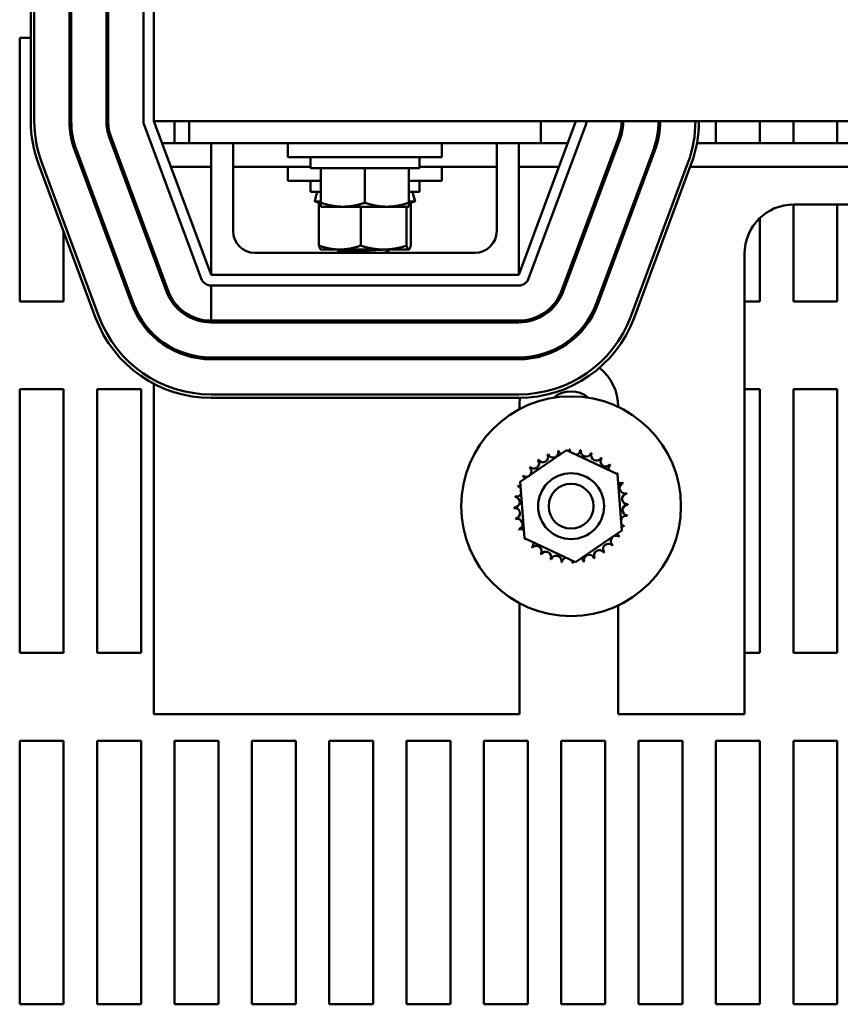
# Model space of a CAD drawing. Units: inches. Extents: x 2 to 108, y 1 to 84.
# Drawn here: x 76 to 81, y 48 to 53 of the extents above; entities that cross this region are included whole.
import ezdxf

# ---------------------------------------------------------------- set-up
doc = ezdxf.new("R2010")
doc.units = ezdxf.units.IN
doc.header["$LTSCALE"] = 5
doc.header["$MEASUREMENT"] = 0
doc.layers.add('Visible (ANSI)', color=7, linetype='Continuous', lineweight=50)

msp = doc.modelspace()

# ---------------------------------------------------------------- linework, layer by layer
at = {"layer": 'Visible (ANSI)'}
for p, q in [((76.0248, 55.2375), (76.0248, 52.7375)), ((76.0448, 52.7375), (76.0448, 55.2375)), ((76.2448, 55.2375), (76.2448, 52.7375)), ((76.2548, 52.7375), (76.2548, 55.2375)), ((76.4548, 55.2375), (76.4548, 52.7375)), ((76.4648, 52.7375), (76.4648, 55.2375)), ((76.6648, 55.2375), (76.6648, 52.7375)), ((76.7248, 52.7375), (76.7248, 55.2375)), ((75.9616, 51.712), (75.9616, 53.212)), ((75.9616, 53.212), (76.0248, 53.212)), ((76.4548, 53.212), (76.4648, 53.212)), ((76.7248, 52.7375), (88.7248, 52.7375)), ((77.0498, 51.8625), (76.7248, 52.7375)), ((76.8416, 52.6125), (76.8416, 52.7375)), ((76.9248, 52.6125), (76.9248, 52.7375)), ((79.1248, 52.7375), (78.7998, 51.8625)), ((78.9248, 52.7375), (78.9248, 52.6125)), ((79.9216, 52.6125), (79.9216, 52.7375)), ((80.1716, 52.7375), (80.1716, 52.6125)), ((80.3616, 52.6125), (80.3616, 52.7375)), ((80.6116, 52.7375), (80.6116, 52.6125)), ((76.6686, 52.7166), (76.9936, 51.8416)), ((78.856, 51.8416), (79.181, 52.7166)), ((76.4717, 52.6434), (76.7967, 51.7684)), ((76.8061, 51.7719), (76.4811, 52.6469)), ((76.7712, 52.6125), (76.9248, 52.6125)), ((76.9248, 52.6125), (78.9248, 52.6125)), ((77.0498, 51.8625), (77.0498, 52.6125)), ((77.1748, 52.6125), (77.1748, 52.1125)), ((77.4873, 52.6125), (77.4873, 52.5325)), ((78.3623, 52.6125), (78.3623, 52.5325)), ((78.6748, 52.1125), (78.6748, 52.6125)), ((78.7998, 52.6125), (78.7998, 51.8625)), ((78.9248, 52.6125), (79.0784, 52.6125)), ((79.0435, 51.7719), (79.3685, 52.6469)), ((79.0529, 51.7684), (79.3779, 52.6434)), ((79.3557, 52.6125), (79.3664, 52.6125)), ((79.8135, 52.6125), (80.8361, 52.6125)), ((76.2748, 52.5703), (76.5998, 51.6953)), ((76.6092, 51.6988), (76.2842, 52.5738)), ((79.5654, 52.5738), (79.2404, 51.6988)), ((79.2498, 51.6953), (79.5748, 52.5703)), ((76.4124, 51.6257), (76.0874, 52.5007)), ((78.3623, 52.5325), (77.4873, 52.5325)), ((77.6148, 52.5325), (77.6148, 52.4695)), ((78.2348, 52.5325), (78.2348, 52.4695)), ((79.7622, 52.5007), (79.4372, 51.6257)), ((76.0686, 52.4937), (76.3936, 51.6187)), ((76.8212, 52.478), (77.0498, 52.478)), ((77.1748, 52.478), (77.6148, 52.478)), ((77.4873, 52.478), (77.4873, 52.398)), ((77.6148, 52.4695), (78.2348, 52.4695)), ((77.6748, 52.273), (77.6748, 52.4695)), ((77.9248, 52.273), (77.9248, 52.4695)), ((78.1748, 52.273), (78.1748, 52.4695)), ((78.2348, 52.478), (78.6748, 52.478)), ((78.3623, 52.478), (78.3623, 52.398)), ((78.7998, 52.478), (79.0284, 52.478)), ((79.3058, 52.478), (79.3164, 52.478)), ((79.456, 51.6187), (79.781, 52.4937)), ((79.7751, 52.478), (80.8745, 52.478)), ((77.6748, 52.398), (77.4873, 52.398)), ((77.6148, 52.398), (77.6148, 52.335)), ((78.3623, 52.398), (78.1748, 52.398)), ((78.2348, 52.398), (78.2348, 52.335)), ((77.6148, 52.335), (77.6748, 52.335)), ((78.1748, 52.335), (78.2348, 52.335)), ((77.6394, 52.281), (77.6464, 52.307)), ((77.6396, 52.281), (77.6655, 52.281)), ((77.6547, 52.2765), (77.6478, 52.2784)), ((78.1832, 52.281), (78.2097, 52.281)), ((78.2015, 52.2784), (78.1946, 52.2765)), ((78.1949, 52.2765), (78.2018, 52.2784)), ((78.2029, 52.307), (78.2098, 52.281)), ((78.2102, 52.281), (78.2032, 52.307)), ((77.6748, 52.2718), (77.6638, 52.2718)), ((77.6638, 52.0292), (77.6638, 52.2718)), ((77.6748, 52.273), (77.6748, 52.2507)), ((77.6748, 52.2507), (77.7998, 52.2507)), ((77.7998, 52.2507), (78.0498, 52.2507)), ((77.9011, 52.0292), (77.9011, 52.2507)), ((78.0498, 52.2507), (78.1748, 52.2507)), ((78.1621, 52.0292), (78.1621, 52.2507)), ((78.1748, 52.2507), (78.1748, 52.273)), ((78.1748, 52.2718), (78.1779, 52.2718)), ((78.1779, 52.2718), (78.1781, 52.2718)), ((78.1779, 52.2718), (78.1779, 52.2718)), ((78.1858, 52.2718), (78.1781, 52.2718)), ((78.1858, 52.0292), (78.1858, 52.2718)), ((80.3616, 51.712), (80.3616, 52.2634)), ((80.9541, 52.2635), (80.3648, 52.2635)), ((80.6116, 52.2635), (80.6116, 51.712)), ((76.6516, 52.1878), (76.6516, 52.1591)), ((80.1716, 52.1865), (80.1716, 51.712)), ((76.2116, 52.1088), (76.2116, 51.712)), ((77.6748, 52.0068), (77.674, 52.0073)), ((77.6748, 52.0068), (77.7825, 52.0068)), ((77.7825, 52.0068), (78.0316, 52.0068)), ((78.0316, 52.0068), (78.174, 52.0068)), ((78.174, 52.0068), (78.1748, 52.0068)), ((78.1748, 52.0068), (78.1756, 52.0073)), ((76.7248, 51.962), (76.7248, 51.9907)), ((77.2998, 51.9875), (78.5498, 51.9875)), ((77.7685, 51.993), (77.7685, 51.9875)), ((78.0427, 51.9875), (78.0427, 51.9924)), ((80.0838, 51.9825), (80.0838, 49.3625)), ((78.7998, 51.8625), (77.0498, 51.8625)), ((77.0498, 51.8025), (78.7998, 51.8025)), ((77.0498, 51.8025), (77.0498, 51.6025)), ((76.2116, 51.712), (75.9616, 51.712)), ((80.1716, 51.712), (80.0838, 51.712)), ((80.6116, 51.712), (80.3616, 51.712)), ((77.0498, 51.6025), (78.7998, 51.6025)), ((77.0498, 51.5925), (78.7998, 51.5925)), ((78.7998, 51.3925), (77.0498, 51.3925)), ((77.0498, 51.3825), (78.7998, 51.3825)), ((75.9616, 49.712), (75.9616, 51.212)), ((75.9616, 51.212), (76.2116, 51.212)), ((76.2116, 51.212), (76.2116, 49.712)), ((76.4016, 49.712), (76.4016, 51.212)), ((76.4016, 51.212), (76.6516, 51.212)), ((76.6516, 51.212), (76.6516, 49.712)), ((76.7248, 49.3625), (76.7248, 51.2425)), ((80.0838, 51.212), (80.1716, 51.212)), ((80.1716, 51.212), (80.1716, 49.712)), ((80.3616, 49.712), (80.3616, 51.212)), ((80.3616, 51.212), (80.6116, 51.212)), ((80.6116, 51.212), (80.6116, 49.712)), ((78.7998, 51.1825), (77.0498, 51.1825)), ((77.0498, 51.1625), (78.7998, 51.1625)), ((78.8038, 51.1125), (78.8038, 51.0981)), ((79.3658, 51.111), (79.3658, 51.1125)), ((78.8084, 50.6844), (79.0724, 50.8659)), ((79.0724, 50.8659), (79.3616, 50.728)), ((79.3616, 50.728), (79.3868, 50.4086)), ((78.8335, 50.3649), (78.8084, 50.6844)), ((79.3868, 50.4086), (79.1228, 50.227)), ((79.1228, 50.227), (78.8335, 50.3649)), ((78.8038, 49.9948), (78.8038, 49.3625)), ((79.3658, 49.3625), (79.3658, 49.9819)), ((76.2116, 49.712), (75.9616, 49.712)), ((76.6516, 49.712), (76.4016, 49.712)), ((80.1716, 49.712), (80.0838, 49.712)), ((80.6116, 49.712), (80.3616, 49.712)), ((78.8038, 49.3625), (76.7248, 49.3625)), ((80.0838, 49.3625), (79.3658, 49.3625)), ((75.9616, 47.712), (75.9616, 49.212)), ((75.9616, 49.212), (76.2116, 49.212)), ((76.2116, 49.212), (76.2116, 47.712)), ((76.4016, 47.712), (76.4016, 49.212)), ((76.4016, 49.212), (76.6516, 49.212)), ((76.6516, 49.212), (76.6516, 47.712)), ((76.8416, 47.712), (76.8416, 49.212)), ((76.8416, 49.212), (77.0916, 49.212)), ((77.0916, 49.212), (77.0916, 47.712)), ((77.2816, 47.712), (77.2816, 49.212)), ((77.2816, 49.212), (77.5316, 49.212)), ((77.5316, 49.212), (77.5316, 47.712)), ((77.7216, 47.712), (77.7216, 49.212)), ((77.7216, 49.212), (77.9716, 49.212)), ((77.9716, 49.212), (77.9716, 47.712)), ((78.1616, 47.712), (78.1616, 49.212)), ((78.1616, 49.212), (78.4116, 49.212)), ((78.4116, 49.212), (78.4116, 47.712)), ((78.6016, 47.712), (78.6016, 49.212)), ((78.6016, 49.212), (78.8516, 49.212)), ((78.8516, 49.212), (78.8516, 47.712)), ((79.0416, 47.712), (79.0416, 49.212)), ((79.0416, 49.212), (79.2916, 49.212)), ((79.2916, 49.212), (79.2916, 47.712)), ((79.4816, 47.712), (79.4816, 49.212)), ((79.4816, 49.212), (79.7316, 49.212)), ((79.7316, 49.212), (79.7316, 47.712)), ((79.9216, 47.712), (79.9216, 49.212)), ((79.9216, 49.212), (80.1716, 49.212)), ((80.1716, 49.212), (80.1716, 47.712)), ((80.3616, 47.712), (80.3616, 49.212)), ((80.3616, 49.212), (80.6116, 49.212)), ((80.6116, 49.212), (80.6116, 47.712)), ((76.2116, 47.712), (75.9616, 47.712)), ((76.6516, 47.712), (76.4016, 47.712)), ((77.0916, 47.712), (76.8416, 47.712)), ((77.5316, 47.712), (77.2816, 47.712)), ((77.9716, 47.712), (77.7216, 47.712)), ((78.4116, 47.712), (78.1616, 47.712)), ((78.8516, 47.712), (78.6016, 47.712)), ((79.2916, 47.712), (79.0416, 47.712)), ((79.7316, 47.712), (79.4816, 47.712)), ((80.1716, 47.712), (79.9216, 47.712)), ((80.6116, 47.712), (80.3616, 47.712))]:
    msp.add_line(p, q, dxfattribs=at)
for radius in [0.625, 0.1875, 0.1275]:
    msp.add_circle((79.0976, 50.5465), radius, dxfattribs=at)
for centre, radius, start, end in [((76.7248, 52.7375), 0.7, 180, 200.3764), ((76.7248, 52.7375), 0.68, 180, 200.3764), ((76.7248, 52.7375), 0.48, 180, 200.3764), ((76.7248, 52.7375), 0.47, 180, 200.3764), ((76.7248, 52.7375), 0.27, 180, 200.3764), ((76.7248, 52.7375), 0.26, 180, 200.3764), ((76.7248, 52.7375), 0.06, 180, 200.3764), ((79.1248, 52.7375), 0.06, 339.6236, 0), ((79.1248, 52.7375), 0.26, 339.6236, 0), ((79.1248, 52.7375), 0.27, 339.6236, 0), ((79.1248, 52.7375), 0.47, 339.6236, 0), ((79.1248, 52.7375), 0.48, 339.6236, 0), ((79.1248, 52.7375), 0.68, 339.6236, 0), ((79.1248, 52.7375), 0.7, 339.6236, 0), ((80.3648, 51.9825), 0.281, 90, 180), ((77.2998, 52.1125), 0.125, 180, 270), ((78.5498, 52.1125), 0.125, 270, 0), ((77.0498, 51.8625), 0.06, 200.3764, 270), ((78.7998, 51.8625), 0.06, 270, 339.6236), ((77.0498, 51.8625), 0.26, 200.3764, 270), ((78.7998, 51.8625), 0.26, 270, 339.6236), ((77.0498, 51.8625), 0.27, 200.3764, 270), ((78.7998, 51.8625), 0.27, 270, 339.6236), ((77.0498, 51.8625), 0.48, 200.3764, 270), ((77.0498, 51.8625), 0.47, 200.3764, 270), ((78.7998, 51.8625), 0.47, 270, 339.6236), ((78.7998, 51.8625), 0.48, 270, 339.6236), ((77.0498, 51.8625), 0.7, 200.3764, 270), ((77.0498, 51.8625), 0.68, 200.3764, 270), ((78.7998, 51.8625), 0.68, 270, 339.6236), ((78.7998, 51.8625), 0.7, 270, 339.6236), ((79.0848, 51.1125), 0.281, 0, 51.8738), ((79.0848, 51.1125), 0.281, 169.7398, 180), ((79.0976, 51.0465), 0.1535, 49.6961, 130.3039), ((78.9371, 50.8269), 0.0302, 212.4568, 27.1052), ((79.0976, 50.5465), 0.3232, 113.8826, 114.4295), ((78.9949, 50.8529), 0.0302, 201.2068, 15.8552), ((79.0976, 50.5465), 0.3232, 102.6326, 103.1795), ((79.0566, 50.867), 0.0302, 189.9568, 233.5482), ((79.0566, 50.867), 0.0302, 345.562, 4.6052), ((79.0976, 50.5465), 0.3232, 91.3826, 91.9295), ((79.12, 50.8688), 0.0302, 178.7068, 204.5292), ((79.12, 50.8688), 0.0302, 284.4893, 353.3552), ((79.0976, 50.5465), 0.3232, 80.1326, 80.6795), ((79.1824, 50.8583), 0.0302, 167.4568, 342.1052), ((79.0976, 50.5465), 0.3232, 68.8826, 69.4295), ((79.2416, 50.8357), 0.0302, 156.2068, 330.8552), ((79.2953, 50.8021), 0.0302, 144.9568, 319.6052), ((79.0976, 50.5465), 0.3232, 57.6326, 58.1795), ((78.842, 50.7442), 0.0302, 234.9568, 49.6052), ((79.0976, 50.5465), 0.3232, 136.3826, 136.9295), ((78.8855, 50.7902), 0.0302, 223.7068, 38.3552), ((79.0976, 50.5465), 0.3232, 125.1326, 125.6795), ((79.3414, 50.7586), 0.0302, 133.7068, 193.2882), ((79.0976, 50.5465), 0.3232, 46.3826, 46.9295), ((79.0976, 50.5465), 0.3232, 147.6326, 148.1795), ((78.8083, 50.6905), 0.0302, 24.8275, 60.8552), ((79.3414, 50.7586), 0.0302, 295.7303, 308.3552), ((79.3781, 50.707), 0.0302, 122.4568, 131.2502), ((79.0976, 50.5465), 0.3232, 35.1326, 35.6795), ((79.0976, 50.5465), 0.3232, 158.8826, 159.4295), ((78.7858, 50.6313), 0.0302, 32.3365, 72.1052), ((78.8083, 50.6905), 0.0302, 246.2068, 273.6682), ((79.3781, 50.707), 0.0302, 245.3028, 297.1052), ((79.404, 50.6492), 0.0302, 111.2068, 285.8552), ((79.0976, 50.5465), 0.3232, 23.8826, 24.4295), ((78.7752, 50.5688), 0.0302, 268.7068, 83.3552), ((79.0976, 50.5465), 0.3232, 170.1326, 170.6795), ((78.7858, 50.6313), 0.0302, 257.4568, 336.682), ((79.4181, 50.5874), 0.0302, 99.9568, 274.6052), ((79.0976, 50.5465), 0.3232, 12.6326, 13.1795), ((79.0976, 50.5465), 0.3232, 181.3826, 181.9295), ((79.42, 50.5241), 0.0302, 88.7068, 263.3552), ((79.0976, 50.5465), 0.3232, 1.3826, 1.9295), ((78.777, 50.5055), 0.0302, 279.9568, 94.6052), ((79.4094, 50.4616), 0.0302, 77.4568, 156.682), ((79.0976, 50.5465), 0.3232, 350.1326, 350.6795), ((79.0976, 50.5465), 0.3232, 192.6326, 193.1795), ((78.7912, 50.4438), 0.0302, 291.2068, 105.8552), ((79.4094, 50.4616), 0.0302, 212.3365, 252.1052), ((79.3869, 50.4024), 0.0302, 66.2068, 93.6682), ((79.0976, 50.5465), 0.3232, 338.8826, 339.4295), ((79.0976, 50.5465), 0.3232, 203.8826, 204.4295), ((78.8171, 50.386), 0.0302, 65.3028, 117.1052), ((79.3532, 50.3488), 0.0302, 54.9568, 229.6052), ((79.3869, 50.4024), 0.0302, 204.8275, 240.8552), ((79.0976, 50.5465), 0.3232, 327.6326, 328.1795), ((78.8171, 50.386), 0.0302, 302.4568, 311.2502), ((79.0976, 50.5465), 0.3232, 215.1326, 215.6795), ((78.8538, 50.3343), 0.0302, 115.7303, 128.3552), ((78.8538, 50.3343), 0.0302, 313.7068, 13.2882), ((78.8999, 50.2908), 0.0302, 324.9568, 139.6052), ((79.3097, 50.3027), 0.0302, 43.7068, 218.3552), ((79.0976, 50.5465), 0.3232, 316.3826, 316.9295), ((79.0976, 50.5465), 0.3232, 226.3826, 226.9295), ((79.0976, 50.5465), 0.3232, 237.6326, 238.1795), ((78.9536, 50.2572), 0.0302, 336.2068, 150.8552), ((79.0128, 50.2346), 0.0302, 347.4568, 162.1052), ((79.2003, 50.2401), 0.0302, 21.2068, 195.8552), ((79.2581, 50.266), 0.0302, 32.4568, 207.1052), ((79.0976, 50.5465), 0.3232, 305.1326, 305.6795), ((79.0976, 50.5465), 0.3232, 248.8826, 249.4295), ((79.0976, 50.5465), 0.3232, 260.1326, 260.6795), ((79.0752, 50.2241), 0.0302, 104.4893, 173.3552), ((79.0752, 50.2241), 0.0302, 358.7068, 24.5292), ((79.0976, 50.5465), 0.3232, 271.3826, 271.9295), ((79.1385, 50.2259), 0.0302, 165.562, 184.6052), ((79.1385, 50.2259), 0.0302, 9.9568, 53.5482), ((79.0976, 50.5465), 0.3232, 282.6326, 283.1795), ((79.0976, 50.5465), 0.3232, 293.8826, 294.4295)]:
    msp.add_arc(centre, radius, start, end, dxfattribs=at)
for points in [[(77.6464, 52.307), (77.6488, 52.3163), (77.6513, 52.3256), (77.6537, 52.3349)], [(77.6537, 52.3349), (77.6537, 52.3349), (77.6537, 52.335), (77.6538, 52.335)], [(78.1955, 52.335), (78.1955, 52.335), (78.1956, 52.3349), (78.1956, 52.3349)], [(78.1956, 52.3349), (78.198, 52.3256), (78.2004, 52.3163), (78.2029, 52.307)], [(78.1959, 52.3349), (78.1983, 52.3256), (78.2008, 52.3163), (78.2032, 52.307)], [(77.7695, 51.994), (77.7773, 51.9983), (77.7851, 52.0026), (77.7929, 52.0068)], [(78.0691, 52.0068), (78.0599, 52.0018), (78.0507, 51.9968), (78.0415, 51.9917)]]:
    msp.add_open_spline(points, degree=3, dxfattribs=at)
for points, knots in [([(78.1956, 52.3348), (78.1957, 52.3348), (78.1957, 52.3348), (78.196, 52.3349), (78.196, 52.335), (78.1958, 52.335)], [0.02653913, 0.02653913, 0.02653913, 0.02653913, 0.02821181, 0.02821181, 0.03680973, 0.03680973, 0.03680973, 0.03680973]), ([(77.6396, 52.281), (77.6394, 52.281), (77.6394, 52.2809), (77.64, 52.2807), (77.6406, 52.2805), (77.6421, 52.28), (77.6431, 52.2797), (77.6453, 52.2791), (77.6466, 52.2787), (77.6478, 52.2784)], [-0.0391549, -0.0391549, -0.0391549, -0.0391549, -0.0293661, -0.0293661, -0.01957728, -0.01957728, -0.00978864, -0.00978864, 0, 0, 0, 0]), ([(77.6715, 52.2718), (77.6701, 52.2722), (77.6686, 52.2727), (77.6631, 52.2742), (77.6588, 52.2754), (77.6547, 52.2765)], [-0.34902268, -0.34902268, -0.34902268, -0.34902268, -0.3360897, -0.3360897, -0.3035424, -0.3035424, -0.3035424, -0.3035424]), ([(77.6748, 52.2795), (77.6736, 52.2798), (77.6724, 52.28), (77.6702, 52.2805), (77.669, 52.2807), (77.6669, 52.2809), (77.6661, 52.281), (77.6655, 52.281)], [-0.14223404, -0.14223404, -0.14223404, -0.14223404, -0.13351792, -0.13351792, -0.12372911, -0.12372911, -0.11394031, -0.11394031, -0.11394031, -0.11394031]), ([(78.1832, 52.281), (78.1826, 52.281), (78.1817, 52.2809), (78.1797, 52.2807), (78.1785, 52.2805), (78.1765, 52.2801), (78.1757, 52.2799), (78.1748, 52.2797)], [-0.0391549, -0.0391549, -0.0391549, -0.0391549, -0.0293661, -0.0293661, -0.01957728, -0.01957728, -0.01320336, -0.01320336, -0.01320336, -0.01320336]), ([(78.1946, 52.2765), (78.1905, 52.2754), (78.1862, 52.2742), (78.1808, 52.2727), (78.1793, 52.2722), (78.1779, 52.2718)], [-0.5587079, -0.5587079, -0.5587079, -0.5587079, -0.5261606, -0.5261606, -0.51322763, -0.51322763, -0.51322763, -0.51322763]), ([(78.1781, 52.2718), (78.1795, 52.2722), (78.181, 52.2727), (78.1865, 52.2742), (78.1908, 52.2754), (78.1949, 52.2765)], [-0.34902268, -0.34902268, -0.34902268, -0.34902268, -0.3360897, -0.3360897, -0.3035424, -0.3035424, -0.3035424, -0.3035424]), ([(78.2015, 52.2784), (78.2027, 52.2787), (78.204, 52.2791), (78.2063, 52.2797), (78.2073, 52.28), (78.2087, 52.2805), (78.2093, 52.2807), (78.2099, 52.2809), (78.2099, 52.281), (78.2097, 52.281)], [-0.1530952, -0.1530952, -0.1530952, -0.1530952, -0.14330656, -0.14330656, -0.13351792, -0.13351792, -0.12372911, -0.12372911, -0.11394031, -0.11394031, -0.11394031, -0.11394031]), ([(78.2102, 52.281), (78.2102, 52.2809), (78.2101, 52.2809), (78.2096, 52.2807), (78.209, 52.2805), (78.2075, 52.28), (78.2065, 52.2797), (78.2043, 52.2791), (78.203, 52.2787), (78.2018, 52.2784)], [-0.03523794, -0.03523794, -0.03523794, -0.03523794, -0.0293661, -0.0293661, -0.01957728, -0.01957728, -0.00978864, -0.00978864, 0, 0, 0, 0]), ([(77.9222, 52.0068), (77.9177, 52.0066), (77.9131, 52.0064), (77.8879, 52.005), (77.8677, 52.0037), (77.8318, 52.0013), (77.8163, 52.0001), (77.7908, 51.9979), (77.7812, 51.9969), (77.7708, 51.9949), (77.7685, 51.9939), (77.7685, 51.993)], [-1.0231815, -1.0231815, -1.0231815, -1.0231815, -0.9885858, -0.9885858, -0.8288906, -0.8288906, -0.6752924, -0.6752924, -0.520216, -0.520216, -0.4026295, -0.4026295, -0.4026295, -0.4026295]), ([(77.7702, 51.9875), (77.7724, 51.9883), (77.7766, 51.9892), (77.7911, 51.9911), (77.8028, 51.9921), (77.8319, 51.9944), (77.8493, 51.9956), (77.8875, 51.998), (77.9081, 51.9992), (77.9487, 52.0013), (77.9682, 52.0024), (78.0037, 52.0046), (78.0194, 52.0057), (78.033, 52.0068)], [-74.8294682, -74.8294682, -74.8294682, -74.8294682, -74.7159672, -74.7159672, -74.5641631, -74.5641631, -74.4084047, -74.4084047, -74.2499356, -74.2499356, -74.0982687, -74.0982687, -73.9547625, -73.9547625, -73.9547625, -73.9547625])]:
    msp.add_open_spline(points, degree=3, knots=knots, dxfattribs=at)
for points, weights in [([(77.7998, 52.2507), (77.7418, 52.2507), (77.6748, 52.273)], [1.89415418166, 1.89415418166, 1.75816003006]), ([(77.9248, 52.273), (77.8578, 52.2507), (77.7998, 52.2507)], [1.75816003006, 1.89415418166, 1.89415418166]), ([(78.0498, 52.2507), (77.9918, 52.2507), (77.9248, 52.273)], [1.89415418166, 1.89415418166, 1.75816003006]), ([(78.1748, 52.273), (78.1078, 52.2507), (78.0498, 52.2507)], [1.75816003006, 1.89415418166, 1.89415418166]), ([(77.7825, 52.0068), (77.7274, 52.0068), (77.6638, 52.0292)], [2.05436888136, 2.05436888136, 1.90687183186]), ([(77.6638, 52.0292), (77.6692, 52.01), (77.674, 52.0073)], [1.90687183186, 2.03176733525, 2.05090555862]), ([(77.9011, 52.0292), (77.8375, 52.0068), (77.7825, 52.0068)], [1.90687183186, 2.05436888136, 2.05436888136]), ([(78.0316, 52.0068), (77.9711, 52.0068), (77.9011, 52.0292)], [2.05436888136, 2.05436888136, 1.90687183186]), ([(78.1621, 52.0292), (78.0922, 52.0068), (78.0316, 52.0068)], [1.90687183186, 2.05436888136, 2.05436888136]), ([(78.174, 52.0068), (78.1685, 52.0068), (78.1621, 52.0292)], [2.05436888136, 2.05436888136, 1.90687183186]), ([(78.1858, 52.0292), (78.1795, 52.0068), (78.174, 52.0068)], [1.90687183186, 2.05436888136, 2.05436888136])]:
    msp.add_rational_spline(points, weights, degree=2, dxfattribs=at)
msp.add_rational_spline([(78.0192, 51.9875), (78.0247, 51.9881), (78.029, 51.9888), (78.0386, 51.9902), (78.0415, 51.9917)], [0.965375814302, 0.979573602428, 1, 0.955394801155, 0.940491110211], degree=2, knots=[0.033830739, 0.033830739, 0.033830739, 0.034203223, 0.034203223, 0.035016619, 0.035016619, 0.035016619], dxfattribs=at)

doc.saveas('drawing.dxf')
